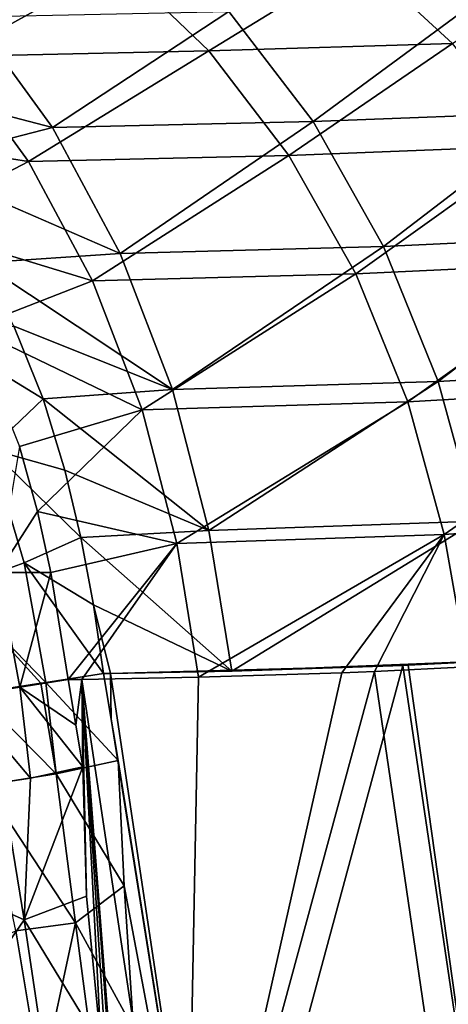
# Model space of a CAD drawing. Units: inches. Extents: x -10.2 to 61.8, y -8.1 to 27.9.
# Drawn here: x 50 to 51.6, y 20.2 to 23.8 of the extents above; entities that cross this region are included whole.
import ezdxf

# ---------------------------------------------------------------- set-up
doc = ezdxf.new("R2010")
doc.units = ezdxf.units.IN
doc.header["$LTSCALE"] = 52.148148
doc.header["$MEASUREMENT"] = 0
for name, color, linetype in [('232', 7, 'CONTINUOUS'), ('342', 7, 'CONTINUOUS'), ('345', 7, 'CONTINUOUS'), ('351', 7, 'CONTINUOUS'), ('352', 7, 'CONTINUOUS'), ('353', 7, 'CONTINUOUS'), ('508', 7, 'CONTINUOUS'), ('509', 7, 'CONTINUOUS'), ('510', 7, 'CONTINUOUS'), ('817', 7, 'CONTINUOUS')]:
    doc.layers.add(name, color=color, linetype=linetype)

msp = doc.modelspace()

# ---------------------------------------------------------------- linework, layer by layer
at = {"layer": '232', "linetype": 'Continuous'}
for points in [[(50.36, 21.4361, 1.0789), (50.8005, 21.4447, 1.5104), (51.4217, 21.4655, 2.1566), (50.36, 21.4361, 1.0789)], [(50.36, 21.4361, 1.0789), (51.4217, 21.4655, 2.1566), (50.7364, 18.9286, 1.0782), (50.36, 21.4361, 1.0789)], [(51.4217, 21.4655, 2.1566), (51.7942, 18.9523, 2.156), (50.7364, 18.9286, 1.0782), (51.4217, 21.4655, 2.1566)], [(51.4217, 21.4655, 2.1566), (51.4404, 21.4663, 2.1768), (51.7942, 18.9523, 2.156), (51.4217, 21.4655, 2.1566)], [(51.4404, 21.4663, 2.1768), (51.7766, 21.4829, 2.5476), (51.7942, 18.9523, 2.156), (51.4404, 21.4663, 2.1768)], [(50.3346, 21.4357, 1.0546), (50.36, 21.4361, 1.0789), (50.3624, 21.2705, 1.0546), (50.3346, 21.4357, 1.0546)], [(50.36, 21.4361, 1.0789), (50.7364, 18.9286, 1.0782), (50.3624, 21.2705, 1.0546), (50.36, 21.4361, 1.0789)], [(50.3624, 21.2705, 1.0546), (50.7364, 18.9286, 1.0782), (50.3872, 21.1203, 1.0545), (50.3624, 21.2705, 1.0546)], [(50.3872, 21.1203, 1.0545), (50.7364, 18.9286, 1.0782), (50.4096, 20.6645, 1.006), (50.3872, 21.1203, 1.0545)], [(50.4096, 20.6645, 1.006), (50.7364, 18.9286, 1.0782), (50.4434, 20.1456, 0.9623), (50.4096, 20.6645, 1.006)]]:
    msp.add_3dface(points, dxfattribs=at)
at = {"layer": '342', "linetype": 'Continuous'}
for points in [[(51.3185, 21.4436, 2.3199), (51.6873, 18.9367, 2.3163), (51.6559, 21.4605, 2.6926), (51.3185, 21.4436, 2.3199)], [(50.2337, 21.2487, 1.1899), (50.2561, 21.4145, 1.2379), (50.2059, 21.4138, 1.1899), (50.2337, 21.2487, 1.1899)], [(50.2589, 21.0966, 1.1899), (50.2561, 21.4145, 1.2379), (50.2337, 21.2487, 1.1899), (50.2589, 21.0966, 1.1899)], [(50.2561, 21.4145, 1.2379), (50.631, 18.9121, 1.2367), (50.6799, 21.4224, 1.6539), (50.2561, 21.4145, 1.2379)], [(50.631, 18.9121, 1.2367), (50.2561, 21.4145, 1.2379), (50.4362, 19.0762, 1.0718), (50.631, 18.9121, 1.2367)], [(50.4362, 19.0762, 1.0718), (50.2561, 21.4145, 1.2379), (50.4024, 19.4189, 1.0842), (50.4362, 19.0762, 1.0718)], [(50.4024, 19.4189, 1.0842), (50.2561, 21.4145, 1.2379), (50.3615, 19.772, 1.0929), (50.4024, 19.4189, 1.0842)], [(50.3615, 19.772, 1.0929), (50.2561, 21.4145, 1.2379), (50.3264, 20.0816, 1.1027), (50.3615, 19.772, 1.0929)], [(50.3264, 20.0816, 1.1027), (50.2561, 21.4145, 1.2379), (50.2727, 20.6275, 1.1312), (50.3264, 20.0816, 1.1027)], [(50.2727, 20.6275, 1.1312), (50.2561, 21.4145, 1.2379), (50.2589, 21.0966, 1.1899), (50.2727, 20.6275, 1.1312)], [(51.6873, 18.9367, 2.3163), (51.3185, 21.4436, 2.3199), (50.631, 18.9121, 1.2367), (51.6873, 18.9367, 2.3163)], [(50.631, 18.9121, 1.2367), (51.3185, 21.4436, 2.3199), (51.2005, 21.4387, 2.193), (50.631, 18.9121, 1.2367)], [(50.6799, 21.4224, 1.6539), (50.631, 18.9121, 1.2367), (51.2005, 21.4387, 2.193), (50.6799, 21.4224, 1.6539)]]:
    msp.add_3dface(points, dxfattribs=at)
at = {"layer": '345', "linetype": 'Continuous'}
for points in [[(51.265, 24.0329, 4.7419), (51.602, 23.7236, 4.4813), (52.0988, 24.0602, 5.7719), (51.265, 24.0329, 4.7419)], [(50.389, 24.0108, 3.7414), (50.7174, 23.6963, 3.4565), (51.265, 24.0329, 4.7419), (50.389, 24.0108, 3.7414)], [(51.265, 24.0329, 4.7419), (50.7174, 23.6963, 3.4565), (51.602, 23.7236, 4.4813), (51.265, 24.0329, 4.7419)], [(49.4697, 23.9921, 2.7778), (49.7841, 23.6764, 2.473), (50.389, 24.0108, 3.7414), (49.4697, 23.9921, 2.7778)], [(50.389, 24.0108, 3.7414), (49.7841, 23.6764, 2.473), (50.7174, 23.6963, 3.4565), (50.389, 24.0108, 3.7414)], [(50.7174, 23.6963, 3.4565), (51.0081, 23.3171, 3.207), (51.602, 23.7236, 4.4813), (50.7174, 23.6963, 3.4565)], [(51.602, 23.7236, 4.4813), (51.0081, 23.3171, 3.207), (51.9004, 23.3515, 4.2531), (51.602, 23.7236, 4.4813)], [(49.7841, 23.6764, 2.473), (49.3201, 23.4106, 1.6453), (50.0626, 23.2948, 2.2058), (49.7841, 23.6764, 2.473)], [(49.7841, 23.6764, 2.473), (50.0626, 23.2948, 2.2058), (50.7174, 23.6963, 3.4565), (49.7841, 23.6764, 2.473)], [(50.7174, 23.6963, 3.4565), (50.0626, 23.2948, 2.2058), (51.0081, 23.3171, 3.207), (50.7174, 23.6963, 3.4565)], [(49.3201, 23.4106, 1.6453), (49.624, 23.0663, 1.5335), (50.0626, 23.2948, 2.2058), (49.3201, 23.4106, 1.6453)], [(51.0081, 23.3171, 3.207), (51.2511, 22.8868, 3.0013), (51.9004, 23.3515, 4.2531), (51.0081, 23.3171, 3.207)], [(51.9004, 23.3515, 4.2531), (51.2511, 22.8868, 3.0013), (52.1499, 22.9298, 4.0651), (51.9004, 23.3515, 4.2531)], [(50.0626, 23.2948, 2.2058), (50.2951, 22.8612, 1.9856), (51.0081, 23.3171, 3.207), (50.0626, 23.2948, 2.2058)], [(51.0081, 23.3171, 3.207), (50.2951, 22.8612, 1.9856), (51.2511, 22.8868, 3.0013), (51.0081, 23.3171, 3.207)], [(50.0626, 23.2948, 2.2058), (49.624, 23.0663, 1.5335), (50.2951, 22.8612, 1.9856), (50.0626, 23.2948, 2.2058)], [(49.624, 23.0663, 1.5335), (49.8559, 22.6905, 1.4219), (50.2951, 22.8612, 1.9856), (49.624, 23.0663, 1.5335)], [(51.2511, 22.8868, 3.0013), (51.4397, 22.4221, 2.8449), (52.1499, 22.9298, 4.0651), (51.2511, 22.8868, 3.0013)], [(52.1499, 22.9298, 4.0651), (51.4397, 22.4221, 2.8449), (52.3441, 22.4748, 3.9221), (52.1499, 22.9298, 4.0651)], [(50.2951, 22.8612, 1.9856), (50.4753, 22.3928, 1.8184), (51.2511, 22.8868, 3.0013), (50.2951, 22.8612, 1.9856)], [(51.2511, 22.8868, 3.0013), (50.4753, 22.3928, 1.8184), (51.4397, 22.4221, 2.8449), (51.2511, 22.8868, 3.0013)], [(50.2951, 22.8612, 1.9856), (49.8559, 22.6905, 1.4219), (50.4753, 22.3928, 1.8184), (50.2951, 22.8612, 1.9856)], [(49.8559, 22.6905, 1.4219), (50.03, 22.2604, 1.311), (50.4753, 22.3928, 1.8184), (49.8559, 22.6905, 1.4219)], [(51.4397, 22.4221, 2.8449), (51.5715, 21.9409, 2.7396), (52.3441, 22.4748, 3.9221), (51.4397, 22.4221, 2.8449)], [(52.3441, 22.4748, 3.9221), (51.5715, 21.9409, 2.7396), (52.4804, 22.0036, 3.8256), (52.3441, 22.4748, 3.9221)], [(50.4753, 22.3928, 1.8184), (50.6008, 21.9076, 1.7061), (51.4397, 22.4221, 2.8449), (50.4753, 22.3928, 1.8184)], [(51.4397, 22.4221, 2.8449), (50.6008, 21.9076, 1.7061), (51.5715, 21.9409, 2.7396), (51.4397, 22.4221, 2.8449)], [(50.03, 22.2604, 1.311), (50.0942, 22.024, 1.2597), (50.4753, 22.3928, 1.8184), (50.03, 22.2604, 1.311)], [(50.4753, 22.3928, 1.8184), (50.0942, 22.024, 1.2597), (50.6008, 21.9076, 1.7061), (50.4753, 22.3928, 1.8184)], [(50.0942, 22.024, 1.2597), (50.1434, 21.803, 1.2244), (50.6008, 21.9076, 1.7061), (50.0942, 22.024, 1.2597)], [(51.5715, 21.9409, 2.7396), (51.6559, 21.4605, 2.6926), (52.4804, 22.0036, 3.8256), (51.5715, 21.9409, 2.7396)], [(50.6008, 21.9076, 1.7061), (50.6799, 21.4224, 1.6539), (51.5715, 21.9409, 2.7396), (50.6008, 21.9076, 1.7061)], [(50.6799, 21.4224, 1.6539), (51.2005, 21.4387, 2.193), (51.5715, 21.9409, 2.7396), (50.6799, 21.4224, 1.6539)], [(51.2005, 21.4387, 2.193), (51.3185, 21.4436, 2.3199), (51.5715, 21.9409, 2.7396), (51.2005, 21.4387, 2.193)], [(51.3185, 21.4436, 2.3199), (51.6559, 21.4605, 2.6926), (51.5715, 21.9409, 2.7396), (51.3185, 21.4436, 2.3199)], [(50.1434, 21.803, 1.2244), (50.2059, 21.4138, 1.1899), (50.6008, 21.9076, 1.7061), (50.1434, 21.803, 1.2244)], [(50.2059, 21.4138, 1.1899), (50.2561, 21.4145, 1.2379), (50.6008, 21.9076, 1.7061), (50.2059, 21.4138, 1.1899)], [(50.2561, 21.4145, 1.2379), (50.6799, 21.4224, 1.6539), (50.6008, 21.9076, 1.7061), (50.2561, 21.4145, 1.2379)]]:
    msp.add_3dface(points, dxfattribs=at)
at = {"layer": '351', "linetype": 'Continuous'}
for points in [[(50.0942, 22.024, 1.2597), (50.03, 22.2604, 1.311), (49.9514, 21.8021, 1.0801), (50.0942, 22.024, 1.2597)], [(50.1434, 21.803, 1.2244), (50.0942, 22.024, 1.2597), (49.9514, 21.8021, 1.0801), (50.1434, 21.803, 1.2244)], [(49.9514, 21.8021, 1.0801), (49.8179, 21.3536, 0.957), (50.0302, 21.3867, 1.0538), (49.9514, 21.8021, 1.0801)], [(50.0302, 21.3867, 1.0538), (50.1434, 21.803, 1.2244), (49.9514, 21.8021, 1.0801), (50.0302, 21.3867, 1.0538)], [(50.2059, 21.4138, 1.1899), (50.1434, 21.803, 1.2244), (50.0302, 21.3867, 1.0538), (50.2059, 21.4138, 1.1899)]]:
    msp.add_3dface(points, dxfattribs=at)
at = {"layer": '352', "linetype": 'Continuous'}
for points in [[(50.2337, 21.2487, 1.1899), (50.2059, 21.4138, 1.1899), (50.0302, 21.3867, 1.0538), (50.2337, 21.2487, 1.1899)], [(50.0302, 21.3867, 1.0538), (49.8179, 21.3536, 0.957), (50.0694, 21.0562, 1.0436), (50.0302, 21.3867, 1.0538)], [(50.2589, 21.0966, 1.1899), (50.2337, 21.2487, 1.1899), (50.0302, 21.3867, 1.0538), (50.2589, 21.0966, 1.1899)], [(50.2589, 21.0966, 1.1899), (50.0302, 21.3867, 1.0538), (50.0694, 21.0562, 1.0436), (50.2589, 21.0966, 1.1899)], [(50.0694, 21.0562, 1.0436), (49.8179, 21.3536, 0.957), (49.9647, 21.0397, 0.9902), (50.0694, 21.0562, 1.0436)]]:
    msp.add_3dface(points, dxfattribs=at)
at = {"layer": '353', "linetype": 'Continuous'}
for points in [[(50.2727, 20.6275, 1.1312), (50.2589, 21.0966, 1.1899), (50.046, 20.5415, 0.9728), (50.2727, 20.6275, 1.1312)], [(50.2589, 21.0966, 1.1899), (50.0694, 21.0562, 1.0436), (50.046, 20.5415, 0.9728), (50.2589, 21.0966, 1.1899)], [(50.0694, 21.0562, 1.0436), (49.9647, 21.0397, 0.9902), (50.046, 20.5415, 0.9728), (50.0694, 21.0562, 1.0436)], [(50.046, 20.5415, 0.9728), (49.9647, 21.0397, 0.9902), (49.7206, 20.687, 0.9108), (50.046, 20.5415, 0.9728)], [(49.8472, 20.252, 0.9117), (50.046, 20.5415, 0.9728), (49.7206, 20.687, 0.9108), (49.8472, 20.252, 0.9117)], [(50.3264, 20.0816, 1.1027), (50.2727, 20.6275, 1.1312), (50.046, 20.5415, 0.9728), (50.3264, 20.0816, 1.1027)], [(50.1242, 20.023, 0.9649), (50.046, 20.5415, 0.9728), (49.8472, 20.252, 0.9117), (50.1242, 20.023, 0.9649)], [(50.1242, 20.023, 0.9649), (50.3264, 20.0816, 1.1027), (50.046, 20.5415, 0.9728), (50.1242, 20.023, 0.9649)], [(49.9508, 19.7262, 0.9101), (50.1242, 20.023, 0.9649), (49.8472, 20.252, 0.9117), (49.9508, 19.7262, 0.9101)]]:
    msp.add_3dface(points, dxfattribs=at)
at = {"layer": '508', "linetype": 'Continuous'}
for points in [[(50.3346, 21.4357, 1.0546), (50.3872, 21.1203, 1.0545), (50.1256, 21.4034, 0.8927), (50.3346, 21.4357, 1.0546)], [(50.3346, 21.4357, 1.0546), (50.3624, 21.2705, 1.0546), (50.3872, 21.1203, 1.0545), (50.3346, 21.4357, 1.0546)], [(49.8734, 21.364, 0.7777), (50.1072, 21.4006, 0.8817), (50.1624, 21.0718, 0.8809), (49.8734, 21.364, 0.7777)], [(50.1072, 21.4006, 0.8817), (50.1256, 21.4034, 0.8927), (50.1624, 21.0718, 0.8809), (50.1072, 21.4006, 0.8817)], [(50.1256, 21.4034, 0.8927), (50.3872, 21.1203, 1.0545), (50.1624, 21.0718, 0.8809), (50.1256, 21.4034, 0.8927)], [(49.9041, 21.0311, 0.7687), (49.8734, 21.364, 0.7777), (50.1624, 21.0718, 0.8809), (49.9041, 21.0311, 0.7687)]]:
    msp.add_3dface(points, dxfattribs=at)
at = {"layer": '509', "linetype": 'Continuous'}
for points in [[(50.0091, 22.6971, 1.2783), (50.1157, 22.4336, 1.2091), (49.7453, 22.6596, 1.0611), (50.0091, 22.6971, 1.2783)], [(49.7453, 22.6596, 1.0611), (50.1157, 22.4336, 1.2091), (49.923, 22.2503, 0.9793), (49.7453, 22.6596, 1.0611)], [(50.1157, 22.4336, 1.2091), (50.1939, 22.1742, 1.1484), (49.923, 22.2503, 0.9793), (50.1157, 22.4336, 1.2091)], [(49.923, 22.2503, 0.9793), (50.0458, 21.8373, 0.9213), (49.7919, 21.746, 0.7919), (49.923, 22.2503, 0.9793)], [(50.1939, 22.1742, 1.1484), (50.252, 21.9293, 1.1035), (49.923, 22.2503, 0.9793), (50.1939, 22.1742, 1.1484)], [(49.923, 22.2503, 0.9793), (50.252, 21.9293, 1.1035), (50.0458, 21.8373, 0.9213), (49.923, 22.2503, 0.9793)], [(50.252, 21.9293, 1.1035), (50.2982, 21.6857, 1.0724), (50.0458, 21.8373, 0.9213), (50.252, 21.9293, 1.1035)], [(50.0458, 21.8373, 0.9213), (50.1256, 21.4034, 0.8927), (49.7919, 21.746, 0.7919), (50.0458, 21.8373, 0.9213)], [(50.2982, 21.6857, 1.0724), (50.3346, 21.4357, 1.0546), (50.0458, 21.8373, 0.9213), (50.2982, 21.6857, 1.0724)], [(50.3346, 21.4357, 1.0546), (50.1256, 21.4034, 0.8927), (50.0458, 21.8373, 0.9213), (50.3346, 21.4357, 1.0546)], [(50.1256, 21.4034, 0.8927), (50.1072, 21.4006, 0.8817), (49.7919, 21.746, 0.7919), (50.1256, 21.4034, 0.8927)], [(50.1072, 21.4006, 0.8817), (49.8734, 21.364, 0.7777), (49.7919, 21.746, 0.7919), (50.1072, 21.4006, 0.8817)]]:
    msp.add_3dface(points, dxfattribs=at)
at = {"layer": '510', "linetype": 'Continuous'}
for points in [[(51.0957, 23.4396, 3.0918), (50.7896, 23.8393, 3.3551), (51.6743, 23.8661, 4.3776), (51.0957, 23.4396, 3.0918)], [(51.9887, 23.4735, 4.1363), (51.0957, 23.4396, 3.0918), (51.6743, 23.8661, 4.3776), (51.9887, 23.4735, 4.1363)], [(50.1497, 23.4177, 2.092), (49.3115, 23.6358, 1.5811), (49.8565, 23.8198, 2.3738), (50.1497, 23.4177, 2.092)], [(50.1497, 23.4177, 2.092), (49.8565, 23.8198, 2.3738), (50.7896, 23.8393, 3.3551), (50.1497, 23.4177, 2.092)], [(51.0957, 23.4396, 3.0918), (50.1497, 23.4177, 2.092), (50.7896, 23.8393, 3.3551), (51.0957, 23.4396, 3.0918)], [(49.6423, 23.2872, 1.4576), (49.3115, 23.6358, 1.5811), (50.1497, 23.4177, 2.092), (49.6423, 23.2872, 1.4576)], [(51.3516, 22.9861, 2.8747), (51.0957, 23.4396, 3.0918), (51.9887, 23.4735, 4.1363), (51.3516, 22.9861, 2.8747)], [(52.2517, 23.0286, 3.9376), (51.3516, 22.9861, 2.8747), (51.9887, 23.4735, 4.1363), (52.2517, 23.0286, 3.9376)], [(50.3947, 22.9608, 1.8598), (49.6423, 23.2872, 1.4576), (50.1497, 23.4177, 2.092), (50.3947, 22.9608, 1.8598)], [(50.3947, 22.9608, 1.8598), (50.1497, 23.4177, 2.092), (51.0957, 23.4396, 3.0918), (50.3947, 22.9608, 1.8598)], [(51.3516, 22.9861, 2.8747), (50.3947, 22.9608, 1.8598), (51.0957, 23.4396, 3.0918), (51.3516, 22.9861, 2.8747)], [(49.8915, 22.9265, 1.3454), (49.6423, 23.2872, 1.4576), (50.3947, 22.9608, 1.8598), (49.8915, 22.9265, 1.3454)], [(51.5502, 22.4963, 2.7097), (51.3516, 22.9861, 2.8747), (52.2517, 23.0286, 3.9376), (51.5502, 22.4963, 2.7097)], [(52.4563, 22.5485, 3.7865), (51.5502, 22.4963, 2.7097), (52.2517, 23.0286, 3.9376), (52.4563, 22.5485, 3.7865)], [(50.5845, 22.467, 1.6834), (50.3947, 22.9608, 1.8598), (51.3516, 22.9861, 2.8747), (50.5845, 22.467, 1.6834)], [(51.5502, 22.4963, 2.7097), (50.5845, 22.467, 1.6834), (51.3516, 22.9861, 2.8747), (51.5502, 22.4963, 2.7097)], [(50.5845, 22.467, 1.6834), (49.8915, 22.9265, 1.3454), (50.3947, 22.9608, 1.8598), (50.5845, 22.467, 1.6834)], [(50.0091, 22.6971, 1.2783), (49.8915, 22.9265, 1.3454), (50.5845, 22.467, 1.6834), (50.0091, 22.6971, 1.2783)], [(50.1157, 22.4336, 1.2091), (50.0091, 22.6971, 1.2783), (50.5845, 22.467, 1.6834), (50.1157, 22.4336, 1.2091)], [(51.689, 21.9891, 2.5986), (51.5502, 22.4963, 2.7097), (52.4563, 22.5485, 3.7865), (51.689, 21.9891, 2.5986)], [(50.7166, 21.9557, 1.565), (50.5845, 22.467, 1.6834), (51.5502, 22.4963, 2.7097), (50.7166, 21.9557, 1.565)], [(51.689, 21.9891, 2.5986), (50.7166, 21.9557, 1.565), (51.5502, 22.4963, 2.7097), (51.689, 21.9891, 2.5986)], [(50.7166, 21.9557, 1.565), (50.1157, 22.4336, 1.2091), (50.5845, 22.467, 1.6834), (50.7166, 21.9557, 1.565)], [(50.1939, 22.1742, 1.1484), (50.1157, 22.4336, 1.2091), (50.7166, 21.9557, 1.565), (50.1939, 22.1742, 1.1484)], [(50.252, 21.9293, 1.1035), (50.1939, 22.1742, 1.1484), (50.7166, 21.9557, 1.565), (50.252, 21.9293, 1.1035)], [(50.8005, 21.4447, 1.5104), (50.7166, 21.9557, 1.565), (51.689, 21.9891, 2.5986), (50.8005, 21.4447, 1.5104)], [(51.7766, 21.4829, 2.5476), (50.8005, 21.4447, 1.5104), (51.689, 21.9891, 2.5986), (51.7766, 21.4829, 2.5476)], [(50.8005, 21.4447, 1.5104), (50.252, 21.9293, 1.1035), (50.7166, 21.9557, 1.565), (50.8005, 21.4447, 1.5104)], [(50.2982, 21.6857, 1.0724), (50.252, 21.9293, 1.1035), (50.8005, 21.4447, 1.5104), (50.2982, 21.6857, 1.0724)], [(50.3346, 21.4357, 1.0546), (50.2982, 21.6857, 1.0724), (50.36, 21.4361, 1.0789), (50.3346, 21.4357, 1.0546)], [(50.36, 21.4361, 1.0789), (50.2982, 21.6857, 1.0724), (50.8005, 21.4447, 1.5104), (50.36, 21.4361, 1.0789)], [(51.4404, 21.4663, 2.1768), (50.8005, 21.4447, 1.5104), (51.7766, 21.4829, 2.5476), (51.4404, 21.4663, 2.1768)], [(51.4217, 21.4655, 2.1566), (50.8005, 21.4447, 1.5104), (51.4404, 21.4663, 2.1768), (51.4217, 21.4655, 2.1566)]]:
    msp.add_3dface(points, dxfattribs=at)
at = {"layer": '817', "linetype": 'Continuous'}
for points in [[(50.3872, 21.1203, 1.0545), (50.4096, 20.6645, 1.006), (50.1624, 21.0718, 0.8809), (50.3872, 21.1203, 1.0545)], [(49.9041, 21.0311, 0.7687), (50.1624, 21.0718, 0.8809), (50.2327, 20.5302, 0.8539), (49.9041, 21.0311, 0.7687)], [(50.1624, 21.0718, 0.8809), (50.4096, 20.6645, 1.006), (50.2327, 20.5302, 0.8539), (50.1624, 21.0718, 0.8809)], [(49.9041, 21.0311, 0.7687), (50.2327, 20.5302, 0.8539), (50.0166, 20.5022, 0.7602), (49.9041, 21.0311, 0.7687)], [(50.4096, 20.6645, 1.006), (50.4434, 20.1456, 0.9623), (50.2327, 20.5302, 0.8539), (50.4096, 20.6645, 1.006)], [(50.2327, 20.5302, 0.8539), (50.108, 19.9497, 0.7555), (50.0166, 20.5022, 0.7602), (50.2327, 20.5302, 0.8539)], [(50.2327, 20.5302, 0.8539), (50.3072, 19.9692, 0.8412), (50.108, 19.9497, 0.7555), (50.2327, 20.5302, 0.8539)], [(50.2327, 20.5302, 0.8539), (50.4434, 20.1456, 0.9623), (50.3072, 19.9692, 0.8412), (50.2327, 20.5302, 0.8539)], [(50.108, 19.9497, 0.7555), (49.8205, 20.4132, 0.7241), (50.0166, 20.5022, 0.7602), (50.108, 19.9497, 0.7555)], [(49.8933, 20.1314, 0.7244), (49.8205, 20.4132, 0.7241), (50.108, 19.9497, 0.7555), (49.8933, 20.1314, 0.7244)]]:
    msp.add_3dface(points, dxfattribs=at)

doc.saveas('drawing.dxf')
